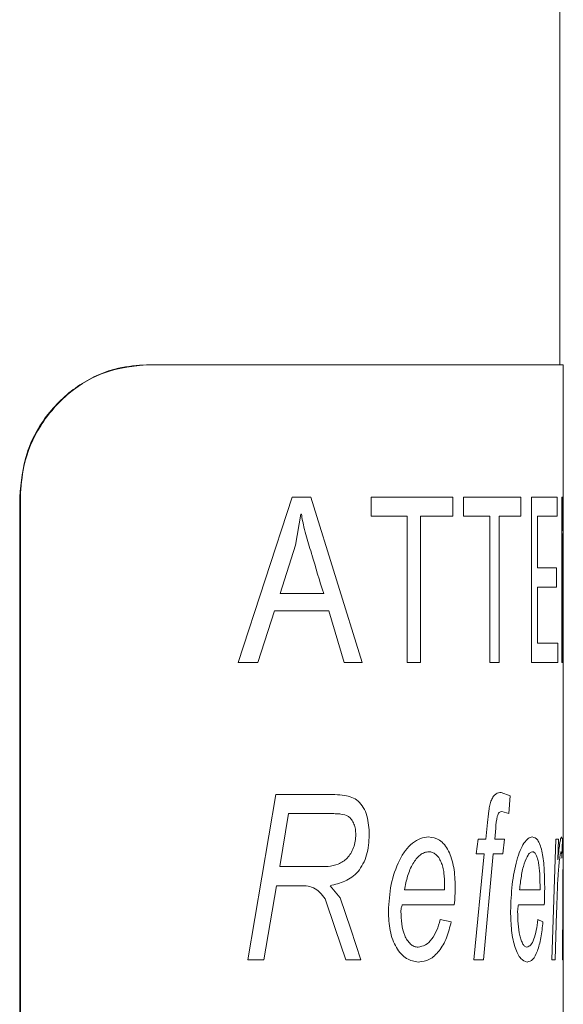
# Model space of a CAD drawing. Units: millimetres. Extents: x -1288 to 1416, y -1264 to 1292.
# Drawn here: x 68 to 76, y -235 to -220 of the extents above; entities that cross this region are included whole.
import ezdxf

# ---------------------------------------------------------------- set-up
doc = ezdxf.new("R2010")
doc.units = ezdxf.units.MM

msp = doc.modelspace()

# ---------------------------------------------------------------- linework, layer by layer
at = {"color": 7, "linetype": 'Continuous', "lineweight": 0}
for p, q in [((75.745, -224.904), (75.745, -13.104)), ((69.499, -224.904), (69.509, -224.904)), ((69.509, -224.904), (75.795, -224.904)), ((75.795, -227.416), (75.795, -224.904)), ((67.591, -226.904), (67.581, -226.904)), ((67.581, -262.904), (67.581, -226.904)), ((67.591, -262.904), (67.591, -226.904)), ((70.884, -229.404), (71.696, -226.904)), ((71.696, -226.904), (71.979, -226.904)), ((71.979, -226.904), (72.755, -229.404)), ((72.894, -227.196), (72.894, -226.904)), ((72.894, -226.904), (74.127, -226.904)), ((74.127, -226.904), (74.127, -227.196)), ((74.289, -227.196), (74.289, -226.904)), ((74.289, -226.904), (75.152, -226.904)), ((75.152, -226.904), (75.152, -227.196)), ((75.314, -226.904), (75.703, -226.904)), ((75.314, -229.404), (75.314, -226.904)), ((75.703, -226.904), (75.703, -227.196)), ((75.772, -226.904), (75.789, -226.904)), ((75.772, -229.404), (75.772, -226.904)), ((71.831, -227.165), (71.747, -227.634)), ((71.831, -227.165), (71.837, -227.165)), ((72.894, -227.196), (73.435, -227.196)), ((73.435, -229.404), (73.435, -227.196)), ((73.638, -227.196), (73.638, -229.404)), ((73.638, -227.196), (74.127, -227.196)), ((74.289, -227.196), (74.684, -227.196)), ((74.684, -229.404), (74.684, -227.196)), ((74.826, -227.196), (74.826, -229.404)), ((74.826, -227.196), (75.152, -227.196)), ((75.407, -227.196), (75.407, -227.975)), ((75.407, -227.196), (75.703, -227.196)), ((75.789, -227.455), (75.789, -229.404)), ((75.789, -227.455), (75.789, -227.455)), ((75.795, -227.994), (75.795, -227.416)), ((71.747, -227.634), (71.516, -228.365)), ((75.407, -227.975), (75.69, -227.975)), ((75.69, -227.975), (75.69, -228.267)), ((75.795, -232.077), (75.795, -227.994)), ((75.407, -228.267), (75.407, -229.112)), ((75.407, -228.267), (75.69, -228.267)), ((71.516, -228.365), (72.174, -228.365)), ((71.433, -228.625), (71.18, -229.404)), ((71.433, -228.625), (72.253, -228.625)), ((72.483, -229.404), (72.253, -228.625)), ((75.407, -229.112), (75.712, -229.112)), ((75.712, -229.112), (75.712, -229.404)), ((70.884, -229.404), (71.18, -229.404)), ((72.483, -229.404), (72.755, -229.404)), ((73.435, -229.404), (73.638, -229.404)), ((74.684, -229.404), (74.826, -229.404)), ((75.314, -229.404), (75.712, -229.404)), ((75.772, -229.404), (75.789, -229.404)), ((74.856, -231.372), (74.992, -231.423)), ((71.026, -233.904), (71.452, -231.404)), ((71.452, -231.404), (72.274, -231.404)), ((74.992, -231.423), (74.97, -231.69)), ((71.641, -231.692), (71.509, -232.494)), ((71.641, -231.692), (72.309, -231.692)), ((74.97, -231.69), (74.865, -231.66)), ((74.626, -232.077), (74.649, -231.828)), ((74.773, -231.914), (74.759, -232.077)), ((74.477, -232.301), (74.508, -232.077)), ((74.508, -232.077), (74.626, -232.077)), ((74.759, -232.077), (74.908, -232.077)), ((74.908, -232.077), (74.881, -232.301)), ((75.621, -233.904), (75.684, -232.077)), ((75.684, -232.077), (75.723, -232.077)), ((75.723, -232.077), (75.712, -232.391)), ((75.767, -232.045), (75.781, -232.077)), ((75.781, -232.077), (75.774, -232.365)), ((75.785, -233.904), (75.794, -232.077)), ((75.795, -233.131), (75.795, -232.077)), ((74.445, -233.904), (74.6, -232.301)), ((74.477, -232.301), (74.6, -232.301)), ((74.734, -232.301), (74.587, -233.904)), ((74.734, -232.301), (74.881, -232.301)), ((71.509, -232.494), (71.899, -232.494)), ((71.899, -232.494), (72.24, -232.494)), ((71.461, -232.782), (71.272, -233.904)), ((71.461, -232.782), (71.795, -232.782)), ((72.27, -232.782), (72.425, -232.968)), ((73.393, -232.846), (74.001, -232.846)), ((74.001, -232.846), (74.002, -232.774)), ((75.134, -232.846), (75.443, -232.846)), ((75.443, -232.846), (75.443, -232.774)), ((72.348, -233.428), (72.194, -232.981)), ((72.425, -232.968), (72.584, -233.44)), ((73.362, -233.07), (74.148, -233.07)), ((75.117, -233.07), (75.508, -233.07)), ((75.795, -235.546), (75.795, -233.131)), ((73.934, -233.295), (74.101, -233.327)), ((75.411, -233.295), (75.488, -233.327)), ((75.693, -233.187), (75.671, -233.904)), ((72.51, -233.904), (72.348, -233.428)), ((72.584, -233.44), (72.737, -233.904)), ((71.026, -233.904), (71.272, -233.904)), ((72.51, -233.904), (72.737, -233.904)), ((74.445, -233.904), (74.587, -233.904)), ((75.621, -233.904), (75.671, -233.904)), ((75.785, -233.904), (75.794, -233.904))]:
    msp.add_line(p, q, dxfattribs=at)
at = {"color": 8, "linetype": 'Continuous', "lineweight": 0}
for p, q in [((75.789, -226.904), (75.78, -227.416)), ((75.779, -227.994), (75.789, -227.455)), ((75.794, -232.077), (75.795, -232.077)), ((75.795, -233.131), (75.794, -233.904))]:
    msp.add_line(p, q, dxfattribs=at)
at = {"color": 7, "linetype": 'Continuous', "lineweight": 0}
for points, knots in [([(67.581, -226.904), (67.602, -226.679), (67.646, -226.229), (67.982, -225.631), (68.47, -225.18), (69.008, -224.939), (69.356, -224.914), (69.499, -224.904)], [0, 0, 0, 0, 0.213797, 0.427599, 0.641039, 0.853078, 1, 1, 1, 1]), ([(69.509, -224.904), (69.301, -224.925), (68.884, -224.968), (68.31, -225.305), (67.87, -225.806), (67.627, -226.369), (67.602, -226.748), (67.591, -226.904)], [0, 0, 0, 0, 0.2135512, 0.4272168, 0.6388089, 0.8512802, 1, 1, 1, 1]), ([(72.174, -228.365), (72.113, -228.167), (72.051, -227.964), (71.962, -227.666), (71.914, -227.519), (71.874, -227.353), (71.853, -227.25), (71.843, -227.198), (71.837, -227.165)], [0, 0, 0, 0, 0.500012, 0.513701, 0.750014, 0.875, 0.920017, 1, 1, 1, 1]), ([(74.649, -231.828), (74.655, -231.768), (74.665, -231.678), (74.683, -231.561), (74.707, -231.484), (74.74, -231.427), (74.791, -231.378), (74.83, -231.374), (74.856, -231.372)], [0, 0, 0, 0, 0.25044, 0.375618, 0.500294, 0.626016, 0.750192, 1, 1, 1, 1]), ([(72.274, -231.404), (72.297, -231.404), (72.371, -231.405), (72.48, -231.414), (72.599, -231.442), (72.698, -231.496), (72.777, -231.596), (72.851, -231.765), (72.858, -231.914), (72.863, -232.013)], [0, 0, 0, 0, 0.0794762, 0.2507609, 0.376059, 0.5010073, 0.625875, 0.7508731, 1, 1, 1, 1]), ([(72.659, -232.008), (72.658, -231.98), (72.656, -231.925), (72.634, -231.847), (72.599, -231.78), (72.533, -231.715), (72.451, -231.7), (72.384, -231.693), (72.343, -231.693), (72.322, -231.692), (72.309, -231.692)], [0, 0, 0, 0, 0.125123, 0.25014, 0.377707, 0.499977, 0.749227, 0.874607, 0.91762, 1, 1, 1, 1]), ([(74.865, -231.66), (74.852, -231.662), (74.833, -231.666), (74.809, -231.697), (74.786, -231.775), (74.779, -231.852), (74.773, -231.914)], [0, 0, 0, 0, 0.249513, 0.374474, 0.499488, 1, 1, 1, 1]), ([(72.24, -232.494), (72.292, -232.484), (72.395, -232.466), (72.512, -232.39), (72.586, -232.295), (72.627, -232.208), (72.655, -232.111), (72.658, -232.042), (72.659, -232.008)], [0, 0, 0, 0, 0.252137, 0.501323, 0.624567, 0.751189, 0.875643, 1, 1, 1, 1]), ([(72.863, -232.013), (72.857, -232.118), (72.847, -232.275), (72.771, -232.455), (72.671, -232.609), (72.499, -232.728), (72.347, -232.764), (72.27, -232.782)], [0, 0, 0, 0, 0.249313, 0.37455, 0.499766, 0.749376, 1, 1, 1, 1]), ([(73.151, -233.169), (73.16, -233.033), (73.178, -232.759), (73.285, -232.448), (73.405, -232.245), (73.515, -232.132), (73.635, -232.058), (73.718, -232.049), (73.759, -232.045)], [0, 0, 0, 0, 0.249708, 0.49952, 0.625268, 0.749771, 0.874888, 1, 1, 1, 1]), ([(73.759, -232.045), (73.816, -232.053), (73.903, -232.065), (74.001, -232.157), (74.063, -232.253), (74.11, -232.372), (74.153, -232.552), (74.158, -232.699), (74.161, -232.797)], [0, 0, 0, 0, 0.249415, 0.37349, 0.499704, 0.623052, 0.750088, 1, 1, 1, 1]), ([(74.998, -233.169), (75.003, -233.033), (75.013, -232.759), (75.075, -232.448), (75.141, -232.245), (75.2, -232.132), (75.264, -232.058), (75.305, -232.049), (75.326, -232.045)], [0, 0, 0, 0, 0.249708, 0.49952, 0.625268, 0.749771, 0.874888, 1, 1, 1, 1]), ([(75.326, -232.045), (75.355, -232.053), (75.397, -232.065), (75.443, -232.157), (75.471, -232.253), (75.492, -232.372), (75.51, -232.552), (75.512, -232.699), (75.514, -232.797)], [0, 0, 0, 0, 0.2494145, 0.3734897, 0.4997035, 0.6230521, 0.7500875, 1, 1, 1, 1]), ([(75.712, -232.391), (75.721, -232.308), (75.735, -232.183), (75.754, -232.064), (75.763, -232.051), (75.767, -232.045)], [0, 0, 0, 0, 0.500447, 0.750488, 1, 1, 1, 1]), ([(73.764, -232.269), (73.741, -232.271), (73.696, -232.276), (73.61, -232.328), (73.516, -232.442), (73.437, -232.632), (73.408, -232.775), (73.393, -232.846)], [0, 0, 0, 0, 0.125125, 0.250246, 0.499641, 0.749548, 1, 1, 1, 1]), ([(74.002, -232.774), (74, -232.713), (73.998, -232.62), (73.976, -232.503), (73.949, -232.423), (73.914, -232.355), (73.869, -232.305), (73.818, -232.274), (73.782, -232.271), (73.764, -232.269)], [0, 0, 0, 0, 0.249956, 0.378846, 0.500057, 0.626622, 0.749991, 0.874965, 1, 1, 1, 1]), ([(75.329, -232.269), (75.317, -232.271), (75.295, -232.276), (75.251, -232.328), (75.201, -232.442), (75.158, -232.632), (75.142, -232.775), (75.134, -232.846)], [0, 0, 0, 0, 0.125124, 0.250245, 0.499641, 0.749548, 1, 1, 1, 1]), ([(75.443, -232.774), (75.442, -232.713), (75.441, -232.62), (75.431, -232.503), (75.419, -232.423), (75.402, -232.355), (75.38, -232.305), (75.356, -232.274), (75.338, -232.271), (75.329, -232.269)], [0, 0, 0, 0, 0.249956, 0.378846, 0.500057, 0.626621, 0.749991, 0.874965, 1, 1, 1, 1]), ([(75.762, -232.269), (75.76, -232.271), (75.756, -232.275), (75.747, -232.315), (75.733, -232.417), (75.709, -232.701), (75.699, -232.992), (75.693, -233.187)], [0, 0, 0, 0, 0.062538, 0.125149, 0.250261, 0.499681, 1, 1, 1, 1]), ([(75.774, -232.365), (75.773, -232.34), (75.77, -232.303), (75.766, -232.273), (75.763, -232.271), (75.762, -232.269)], [0, 0, 0, 0, 0.499435, 0.749581, 1, 1, 1, 1]), ([(72.194, -232.981), (72.169, -232.947), (72.118, -232.878), (71.987, -232.781), (71.872, -232.782), (71.795, -232.782)], [0, 0, 0, 0, 0.250579, 0.500204, 1, 1, 1, 1]), ([(74.161, -232.797), (74.16, -232.843), (74.159, -232.934), (74.152, -233.025), (74.148, -233.07)], [0, 0, 0, 0, 0.499984, 1, 1, 1, 1]), ([(75.514, -232.797), (75.513, -232.843), (75.513, -232.934), (75.51, -233.025), (75.508, -233.07)], [0, 0, 0, 0, 0.499984, 1, 1, 1, 1]), ([(73.607, -233.936), (73.545, -233.926), (73.454, -233.911), (73.341, -233.817), (73.27, -233.72), (73.214, -233.599), (73.163, -233.416), (73.156, -233.267), (73.151, -233.169)], [0, 0, 0, 0, 0.249328, 0.37454, 0.499653, 0.621257, 0.750052, 1, 1, 1, 1]), ([(73.362, -233.07), (73.356, -233.086), (73.345, -233.117), (73.342, -233.152), (73.341, -233.17)], [0, 0, 0, 0, 0.50079, 1, 1, 1, 1]), ([(73.341, -233.17), (73.343, -233.233), (73.346, -233.36), (73.384, -233.513), (73.437, -233.61), (73.485, -233.668), (73.541, -233.705), (73.58, -233.709), (73.6, -233.712)], [0, 0, 0, 0, 0.250313, 0.499709, 0.624657, 0.752637, 0.874835, 1, 1, 1, 1]), ([(75.248, -233.936), (75.216, -233.926), (75.168, -233.911), (75.106, -233.817), (75.066, -233.72), (75.034, -233.599), (75.005, -233.416), (75.001, -233.267), (74.998, -233.169)], [0, 0, 0, 0, 0.249328, 0.37454, 0.499653, 0.621257, 0.750051, 1, 1, 1, 1]), ([(75.117, -233.07), (75.114, -233.086), (75.108, -233.117), (75.106, -233.152), (75.105, -233.17)], [0, 0, 0, 0, 0.500793, 1, 1, 1, 1]), ([(75.105, -233.17), (75.106, -233.233), (75.108, -233.36), (75.129, -233.513), (75.158, -233.61), (75.184, -233.668), (75.214, -233.705), (75.235, -233.709), (75.245, -233.712)], [0, 0, 0, 0, 0.250313, 0.499709, 0.624655, 0.752637, 0.874835, 1, 1, 1, 1]), ([(73.6, -233.712), (73.638, -233.704), (73.713, -233.689), (73.81, -233.594), (73.887, -233.461), (73.918, -233.35), (73.934, -233.295)], [0, 0, 0, 0, 0.249504, 0.499601, 0.750542, 1, 1, 1, 1]), ([(74.101, -233.327), (74.08, -233.411), (74.038, -233.581), (73.922, -233.774), (73.777, -233.915), (73.663, -233.929), (73.607, -233.936)], [0, 0, 0, 0, 0.246666, 0.500118, 0.749949, 1, 1, 1, 1]), ([(75.245, -233.712), (75.265, -233.704), (75.304, -233.689), (75.352, -233.594), (75.389, -233.461), (75.404, -233.35), (75.411, -233.295)], [0, 0, 0, 0, 0.249503, 0.499602, 0.750542, 1, 1, 1, 1]), ([(75.488, -233.327), (75.478, -233.411), (75.46, -233.581), (75.406, -233.774), (75.336, -233.915), (75.278, -233.929), (75.248, -233.936)], [0, 0, 0, 0, 0.246665, 0.500118, 0.749949, 1, 1, 1, 1])]:
    msp.add_open_spline(points, degree=3, knots=knots, dxfattribs=at)

doc.saveas('drawing.dxf')
